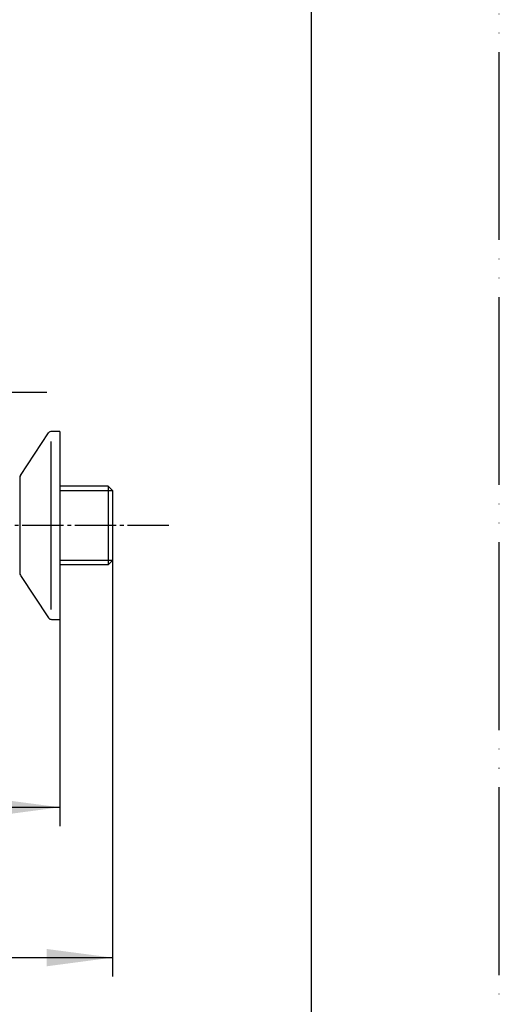
# Model space of a CAD drawing. Units: millimetres. Extents: x 0 to 1050, y 0 to 1485.
# Drawn here: x 922 to 1050, y 318 to 580 of the extents above; entities that cross this region are included whole.
import ezdxf

# ---------------------------------------------------------------- set-up
doc = ezdxf.new("R2010")
doc.units = ezdxf.units.MM
doc.linetypes.add('DASH_CENTER', pattern=[14, 11, -1, 1, -1])
doc.linetypes.add('PHANTOM', pattern=[13, 10, -1, 0, -1, 0, -1])
doc.layers.add('1', color=7, linetype='Continuous')
doc.styles.add('CONVERTER_12', font='txt.shx', dxfattribs={"width": 0.9})
doc.dimstyles.new('ME10_DIM_10', dxfattribs={"dimtxt": 17.5, "dimasz": 17.5, "dimexe": 5, "dimexo": 0, "dimgap": 5, "dimtad": 1, "dimdsep": 46, "dimtxsty": 'CONVERTER_12', "dimsah": 1, "dimcen": 0.09, "dimclrd": 2, "dimclre": 2, "dimclrt": 7, "dimadec": 0, "dimazin": 0, "dimtfac": 1, "dimtdec": 4, "dimtix": 1, "dimtmove": 0, "dimatfit": 3, "dimfxl": 1, "dimtolj": 1, "dimtzin": 0, "dimarcsym": 0})
doc.dimstyles.new('ME10_DIM_16', dxfattribs={"dimtxt": 17.5, "dimasz": 17.5, "dimexe": 5, "dimexo": 0, "dimgap": 5, "dimtad": 1, "dimdsep": 46, "dimtxsty": 'CONVERTER_12', "dimsah": 1, "dimcen": 0.09, "dimclrd": 2, "dimclre": 2, "dimclrt": 7, "dimadec": 0, "dimazin": 0, "dimtfac": 1, "dimtdec": 4, "dimtix": 1, "dimtmove": 0, "dimatfit": 3, "dimfxl": 1, "dimtolj": 1, "dimtzin": 0, "dimarcsym": 0})

# ---------------------------------------------------------------- blocks, each defined once
blk = doc.blocks.new('開示A4')
at = {"layer": '1', "color": 4, "linetype": 'PHANTOM'}
blk.add_line((210, 0), (210, 297), dxfattribs=at)
at = {"layer": '1', "color": 7, "linetype": 'Continuous'}
blk.add_line((200, 10), (200, 148.5), dxfattribs=at)
blk = doc.blocks.new('03-47-50K__15', base_point=(435.7, 1009.44))
at = {"layer": '1', "color": 7, "linetype": 'Continuous'}
for p, q in [((945.84, 456.11), (933, 456.11)), ((945.84, 456.11), (947, 454.95)), ((945.84, 456.11), (945.84, 435.16)), ((947, 454.95), (947, 436.32)), ((945.84, 435.16), (933, 435.16)), ((945.84, 435.16), (947, 436.32))]:
    blk.add_line(p, q, dxfattribs=at)
at = {"layer": '1', "color": 2, "linetype": 'Continuous'}
for p, q in [((933, 454.95), (947, 454.95)), ((947, 436.32), (933, 436.32))]:
    blk.add_line(p, q, dxfattribs=at)
blk = doc.blocks.new('78-3AK__16', base_point=(291.23, 1369.16))
at = {"layer": '1', "color": 7, "linetype": 'Continuous'}
for p, q in [((922.52, 458.91), (930, 470.26)), ((933, 470.64), (930.78, 470.64)), ((933, 470.64), (933, 420.64)), ((930.64, 468.01), (930.64, 423.27)), ((922.3, 458.29), (922.3, 432.99)), ((922.52, 432.36), (930, 421.01)), ((930.78, 420.64), (933, 420.64))]:
    blk.add_line(p, q, dxfattribs=at)
for centre, start, end in [((930.78, 469.64), 90, 141.3402), ((923.3, 458.29), 141.3402, 180), ((923.3, 432.99), 180, 218.6598), ((930.78, 421.64), 218.6598, 270)]:
    blk.add_arc(centre, 1, start, end, dxfattribs=at)
blk = doc.blocks.new('U3-47X-50__18', base_point=(593.95, 885.54))
blk.add_blockref('78-3AK__16', (291.23, 1369.16))
at = {"layer": '1'}
blk.add_blockref('03-47-50K__15', (435.7, 1009.44), dxfattribs=at)
blk = doc.blocks.new('*D38')
at = {"layer": '1', "color": 2, "linetype": 'Continuous'}
for p, q in [((865.5, 464), (865.5, 325.64)), ((947, 436.32), (947, 325.64)), ((865.5, 330.64), (947, 330.64))]:
    blk.add_line(p, q, dxfattribs=at)
at = {"layer": '1', "color": 2}
for points in [[(883, 332.94), (883, 328.33), (865.5, 330.64)], [(929.5, 328.33), (929.5, 332.94), (947, 330.64)]]:
    blk.add_solid(points, dxfattribs=at)
at = {"layer": '1', "color": 7, "insert": (893.88, 335.64), "char_height": 17.5, "attachment_point": 7, "rotation": 0.0001, "line_spacing_factor": 0.60024, "style": 'CONVERTER_12'}
blk.add_mtext('82', dxfattribs=at)
blk = doc.blocks.new('*D44')
at = {"layer": '1', "color": 2, "linetype": 'Continuous'}
for p, q in [((865.5, 464), (865.5, 365.64)), ((933, 420.64), (933, 365.64)), ((865.5, 370.64), (933, 370.64))]:
    blk.add_line(p, q, dxfattribs=at)
at = {"layer": '1', "color": 2}
for points in [[(883, 372.94), (883, 368.33), (865.5, 370.64)], [(915.5, 368.33), (915.5, 372.94), (933, 370.64)]]:
    blk.add_solid(points, dxfattribs=at)
at = {"layer": '1', "color": 7, "insert": (885.49, 375.64), "char_height": 17.5, "attachment_point": 7, "rotation": 0.0001, "line_spacing_factor": 0.60024, "style": 'CONVERTER_12'}
blk.add_mtext('68', dxfattribs=at)

msp = doc.modelspace()

# ---------------------------------------------------------------- linework, layer by layer
at = {"layer": '1', "color": 2, "linetype": 'DASH_CENTER'}
for p, q in [((929.5, 481), (787, 481)), ((962, 445.636), (885, 445.636))]:
    msp.add_line(p, q, dxfattribs=at)

# ---------------------------------------------------------------- block references
at = {"layer": '1', "xscale": 5, "yscale": 5, "zscale": 5}
msp.add_blockref('開示A4', (0, 0), dxfattribs=at)
at = {"layer": '1'}
msp.add_blockref('U3-47X-50__18', (593.948, 885.542), dxfattribs=at)

# ---------------------------------------------------------------- dimensions: what is measured, and where the dimension line sits
for base, p1, text, dimstyle, picture, middle in [((865.5, 330.636), (947, 436.321), '82', 'ME10_DIM_10', '*D38', (907.006, 344.386)), ((865.5, 370.636), (933, 420.636), '68', 'ME10_DIM_16', '*D44', (898.615, 384.386))]:
    dim = msp.add_linear_dim(base=base, p1=p1, p2=(865.5, 464), text=text, dimstyle=dimstyle, dxfattribs=at)
    dim.commit()
    dim.dimension.update_dxf_attribs({"geometry": picture, "text_midpoint": middle, "text_rotation": 0.00014})

doc.saveas('drawing.dxf')
